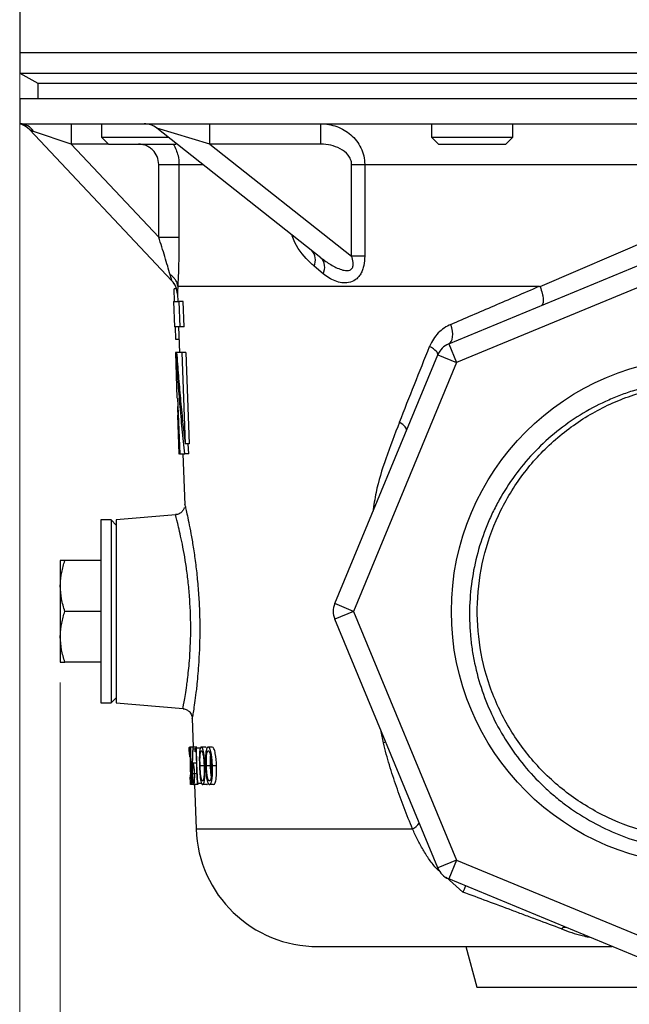
# Model space of a CAD drawing. Units: millimetres. Extents: x 6 to 413, y 7 to 291.
# Drawn here: x 282 to 312, y 151 to 199 of the extents above; entities that cross this region are included whole.
import ezdxf

# ---------------------------------------------------------------- set-up
doc = ezdxf.new("R2010")
doc.units = ezdxf.units.MM
doc.styles.add('SLDTEXTSTYLE2', font='TXT', dxfattribs={"width": 0.75})
doc.dimstyles.new('SLDDIMSTYLE1', dxfattribs={"dimtxt": 3.5, "dimasz": 3.302, "dimexe": 0, "dimexo": 0.0625, "dimgap": 0.875, "dimtad": 1, "dimlfac": 2, "dimrnd": 1e-09, "dimzin": 12, "dimdsep": 46, "dimtxsty": 'SLDTEXTSTYLE2', "dimsah": 1, "dimcen": 0.09, "dimadec": 0, "dimazin": 3, "dimtfac": 1, "dimtofl": 0, "dimtmove": 0, "dimatfit": 3, "dimfxl": 1, "dimfrac": 2, "dimtolj": 1, "dimtzin": 12, "dimarcsym": 0})

# ---------------------------------------------------------------- blocks, each defined once
blk = doc.blocks.new('_D_8')
at = {"color": 7, "linetype": 'Continuous', "lineweight": 0}
for p, q in [((284.467, 166.804), (284.467, 123.878)), ((347.967, 166.804), (347.967, 123.878)), ((284.467, 124.878), (347.967, 124.878))]:
    blk.add_line(p, q, dxfattribs=at)
at = {"color": 7, "linetype": 'Continuous', "lineweight": 18}
for points in [[(284.467, 124.878), (287.769, 124.37), (287.769, 125.386)], [(347.967, 124.878), (344.665, 125.386), (344.665, 124.37)]]:
    blk.add_solid(points, dxfattribs=at)
at = {"color": 7, "linetype": 'Continuous', "lineweight": 18, "insert": (315.27, 129.39), "char_height": 3.5, "attachment_point": 1, "style": 'SLDTEXTSTYLE2'}
blk.add_mtext('127', dxfattribs=at)
blk = doc.blocks.new('_D_9')
at = {"color": 7, "linetype": 'Continuous', "lineweight": 0}
for p, q in [((282.467, 196.804), (282.467, 115.304)), ((349.967, 196.804), (349.967, 115.304)), ((349.967, 116.304), (282.467, 116.304))]:
    blk.add_line(p, q, dxfattribs=at)
at = {"color": 7, "linetype": 'Continuous', "lineweight": 18}
for points in [[(282.467, 116.304), (285.769, 115.796), (285.769, 116.812)], [(349.967, 116.304), (346.665, 116.812), (346.665, 115.796)]]:
    blk.add_solid(points, dxfattribs=at)
at = {"color": 7, "linetype": 'Continuous', "lineweight": 18, "char_height": 3.5, "attachment_point": 1, "style": 'SLDTEXTSTYLE2'}
for s, insert in [('%%c', (312.631, 120.815)), ('135', (317.909, 120.869))]:
    blk.add_mtext(s, dxfattribs=dict(at, insert=insert))

msp = doc.modelspace()

# ---------------------------------------------------------------- linework, layer by layer
at = {"color": 7, "linetype": 'Continuous', "lineweight": 25}
for p, q in [((282.467488, 201.303738), (282.467488, 197.803738)), ((282.467488, 197.803738), (282.467488, 196.803738)), ((349.967488, 197.803738), (282.467488, 197.803738)), ((282.467488, 196.803738), (283.367488, 196.303738)), ((282.467488, 196.803738), (349.967488, 196.803738)), ((283.367488, 196.303738), (283.367488, 195.553738)), ((283.367488, 196.303738), (349.067488, 196.303738)), ((282.467488, 195.553738), (282.467488, 194.303738)), ((282.467488, 195.553738), (349.967488, 195.553738)), ((282.467488, 194.303738), (282.4684, 194.303738)), ((282.4684, 194.303738), (282.483985, 194.303738)), ((282.483985, 194.303738), (349.950991, 194.303738)), ((289.960435, 186.576688), (282.950653, 194.019992)), ((284.998837, 193.303738), (283.150381, 193.931321)), ((284.998837, 194.303738), (284.998837, 193.303738)), ((286.501102, 194.303738), (286.501102, 193.648988)), ((291.822821, 193.303738), (289.212683, 194.088891)), ((297.298492, 187.711072), (289.212683, 194.088891)), ((291.822821, 193.303738), (291.822821, 194.303738)), ((297.291157, 193.303738), (297.291157, 194.303738)), ((302.736985, 194.303738), (302.736985, 193.648988)), ((306.736985, 193.648988), (306.736985, 194.303738)), ((286.501102, 193.648988), (286.846352, 193.303738)), ((286.501102, 193.648988), (289.770392, 193.648988)), ((302.736985, 193.648988), (303.082235, 193.303738)), ((302.736985, 193.648988), (306.736985, 193.648988)), ((306.391735, 193.303738), (306.736985, 193.648988)), ((284.998837, 193.303738), (289.311401, 188.724462)), ((286.846352, 193.303738), (290.155852, 193.303738)), ((290.155852, 193.303738), (290.178891, 193.326778)), ((297.291157, 193.303738), (291.822821, 193.303738)), ((291.822821, 193.303738), (298.804676, 187.796681)), ((303.082235, 193.303738), (306.391735, 193.303738)), ((289.311401, 192.303738), (290.307923, 192.303738)), ((289.311401, 188.724462), (289.311401, 192.303738)), ((290.307923, 192.303738), (290.307923, 188.724462)), ((298.804676, 192.303738), (299.449595, 192.303738)), ((298.804676, 187.796681), (298.804676, 192.303738)), ((299.449595, 192.303738), (314.050821, 192.303738)), ((299.449595, 192.303738), (299.449595, 187.796681)), ((289.311401, 188.724462), (290.307923, 188.724462)), ((303.588935, 183.473488), (315.834804, 188.545893)), ((308.085096, 186.288691), (314.050821, 188.854817)), ((299.449595, 187.796681), (298.804676, 187.796681)), ((316.217488, 187.622013), (303.971618, 182.549608)), ((297.40283, 186.925919), (296.955102, 187.292655)), ((290.09208, 185.553738), (290.070214, 186.178738)), ((290.189365, 186.178738), (290.070214, 186.178738)), ((290.247404, 186.303738), (308.038758, 186.303738)), ((290.23068, 185.92596), (290.243678, 185.553738)), ((290.043678, 185.553738), (290.087329, 184.303738)), ((290.043678, 185.553738), (290.315809, 185.553738)), ((290.515809, 185.553738), (290.315809, 185.553738)), ((290.359923, 184.303738), (290.315809, 185.553738)), ((290.559923, 184.303738), (290.515809, 185.553738)), ((290.359923, 184.303738), (290.087329, 184.303738)), ((290.157679, 183.678738), (290.135813, 184.303738)), ((290.287329, 184.303738), (290.33098, 183.053738)), ((290.559923, 184.303738), (290.359923, 184.303738)), ((290.309155, 183.678738), (290.157679, 183.678738)), ((303.588935, 183.473488), (303.971618, 182.549608)), ((290.13098, 183.053738), (290.209578, 180.802987)), ((290.167524, 183.053738), (290.13098, 183.053738)), ((290.193295, 183.053738), (290.167524, 183.053738)), ((290.448981, 183.053738), (290.193295, 183.053738)), ((290.648981, 183.053738), (290.448981, 183.053738)), ((290.448981, 183.053738), (290.608091, 178.553738)), ((290.648981, 183.053738), (290.808091, 178.553738)), ((297.975333, 170.686422), (303.047738, 182.932291)), ((303.047738, 182.932291), (303.971618, 182.549608)), ((303.971618, 182.549608), (298.899213, 170.303738)), ((290.239549, 180.804034), (290.342376, 178.053738)), ((290.323323, 178.053738), (290.254965, 180.391698)), ((290.238949, 179.961922), (290.305584, 178.053738)), ((290.808091, 178.553738), (290.608091, 178.553738)), ((290.799259, 178.053738), (290.756085, 178.553738)), ((290.305584, 178.053738), (290.323323, 178.053738)), ((290.342376, 178.053738), (290.323323, 178.053738)), ((290.342376, 178.053738), (290.599259, 178.053738)), ((290.505584, 178.053738), (290.592823, 175.555532)), ((290.799259, 178.053738), (290.599259, 178.053738)), ((290.145621, 175.059917), (287.217488, 174.803738)), ((286.967488, 174.803738), (286.467488, 174.803738)), ((286.467488, 174.803738), (286.467488, 165.803738)), ((287.217488, 174.553738), (286.967488, 174.803738)), ((286.967488, 174.803738), (286.967488, 165.803738)), ((287.217488, 174.803738), (287.217488, 165.803738)), ((284.467488, 172.803738), (284.467488, 171.553738)), ((286.467488, 172.803738), (284.690779, 172.803738)), ((284.467488, 171.553738), (284.467488, 169.053738)), ((298.899213, 170.303738), (297.975333, 170.686422)), ((286.467488, 170.303738), (284.690779, 170.303738)), ((298.899213, 170.303738), (297.975333, 169.921055)), ((298.899213, 170.303738), (303.971618, 158.057868)), ((303.047738, 157.675185), (297.975333, 169.921055)), ((284.467488, 169.053738), (284.467488, 167.803738)), ((286.467488, 167.803738), (284.690779, 167.803738)), ((286.467488, 165.803738), (286.967488, 165.803738)), ((286.967488, 165.803738), (287.217488, 166.053738)), ((287.217488, 165.803738), (290.506617, 165.515977)), ((290.959759, 165.047879), (291.009659, 163.618911)), ((290.872967, 163.618911), (290.822625, 163.618911)), ((290.872967, 163.618911), (290.875252, 163.618911)), ((290.986896, 163.618911), (290.875252, 163.618911)), ((290.986896, 163.618911), (291.004954, 163.523909)), ((291.186896, 163.618911), (290.986896, 163.618911)), ((291.111231, 163.523909), (291.004954, 163.523909)), ((291.10438, 163.394552), (291.113885, 163.57404)), ((291.146847, 163.394552), (291.10438, 163.394552)), ((291.113885, 163.57404), (291.166642, 163.57404)), ((291.366642, 163.57404), (291.166642, 163.57404)), ((291.606676, 163.618911), (291.406676, 163.618911)), ((291.944109, 163.618911), (291.744109, 163.618911)), ((290.82248, 163.252926), (290.826772, 163.147758)), ((290.880882, 163.147758), (290.826772, 163.147758)), ((290.877739, 162.407373), (290.906793, 162.407373)), ((290.917671, 162.407373), (290.933108, 162.407373)), ((290.939396, 162.227886), (290.933108, 162.407373)), ((291.166693, 162.833655), (290.995913, 162.833655)), ((291.548497, 162.69904), (291.348497, 162.69904)), ((291.861454, 162.69904), (291.661454, 162.69904)), ((292.155111, 162.698339), (291.955111, 162.698339)), ((290.858112, 162.250322), (290.861127, 162.146205)), ((290.915933, 162.146205), (290.861127, 162.146205)), ((290.913075, 162.227886), (290.871934, 162.227886)), ((290.913075, 162.227886), (290.927208, 161.82404)), ((290.938095, 161.82404), (290.923955, 162.227886)), ((290.939396, 162.227886), (290.923955, 162.227886)), ((291.058024, 162.30571), (290.972459, 162.30571)), ((291.185039, 162.315175), (291.07824, 162.315175)), ((291.029856, 161.779168), (290.886836, 161.779168)), ((290.938095, 161.82404), (290.927208, 161.82404)), ((291.229856, 161.779168), (291.029856, 161.779168)), ((291.073905, 161.779168), (291.1502, 159.594341)), ((291.22863, 161.82404), (291.202418, 161.82404)), ((291.42863, 161.82404), (291.22863, 161.82404)), ((291.229856, 161.779168), (291.250957, 161.814925)), ((291.672484, 161.779168), (291.472484, 161.779168)), ((292.010834, 161.779168), (291.810834, 161.779168)), ((303.971618, 158.057868), (303.047738, 157.675185)), ((303.971618, 158.057868), (303.588935, 157.133989)), ((303.971618, 158.057868), (316.217488, 152.985463)), ((315.834804, 152.061583), (303.588935, 157.133989)), ((297.146545, 153.803738), (311.611038, 153.803738)), ((304.431589, 153.803738), (304.967488, 151.803738)), ((304.967488, 151.803738), (327.467488, 151.803738))]:
    msp.add_line(p, q, dxfattribs=at)
at = {"color": 8, "linetype": 'Continuous', "lineweight": 25}
for p, q in [((286.846352, 193.303738), (284.998837, 193.303738)), ((290.307923, 192.303738), (291.475902, 192.303738)), ((300.375114, 163.830752), (300.266521, 164.389638)), ((300.481336, 163.871029), (300.375114, 163.830752)), ((291.1502, 159.594341), (301.801487, 159.594341)), ((303.050514, 157.668551), (303.003928, 157.625016)), ((303.197185, 157.45344), (303.003928, 157.625016)), ((304.286, 156.486781), (303.46316, 157.217306))]:
    msp.add_line(p, q, dxfattribs=at)
at = {"color": 7, "linetype": 'Continuous', "lineweight": 25, "flags": 128}
for points in [[(303.588935, 183.473488), (303.658646, 183.519314), (303.714188, 183.592643), (303.75382, 183.691177), (303.776301, 183.81183), (303.780928, 183.950823), (303.767555, 184.103802), (303.7366, 184.265977), (303.689035, 184.432267)], [(303.047738, 182.932291), (303.052909, 182.968592), (303.041142, 183.011208), (303.012653, 183.059362), (302.96796, 183.112175), (302.90788, 183.168686), (302.833506, 183.227863), (302.746196, 183.288629), (302.64754, 183.349874)], [(301.502004, 179.200559), (301.509138, 179.238858), (301.501254, 179.282712), (301.478479, 179.331413), (301.44118, 179.384177), (301.38996, 179.440152), (301.325644, 179.498435), (301.24927, 179.558086), (301.16207, 179.618142)], [(290.917671, 162.407373), (290.893916, 163.085835), (290.875252, 163.618911)], [(291.146847, 163.394552), (291.177966, 162.515065), (291.202418, 161.82404)], [(291.22863, 161.82404), (291.193916, 162.80404), (291.166642, 163.57404)], [(290.880195, 163.167389), (290.89509, 162.74178), (290.906793, 162.407373)]]:
    msp.add_lwpolyline(points, dxfattribs=at)
at = {"color": 7, "linetype": 'Continuous', "lineweight": 25}
msp.add_circle((316.217488, 170.303738), 12.5, dxfattribs=at)
at = {"color": 8, "linetype": 'Continuous', "lineweight": 25}
for centre, radius, start, end in [((282.22267, 193.334408), 0.999992, 67.292153, 75.7748984), ((301.335185, 160.503755), 1.021994, 297.1465063, 321.7743016)]:
    msp.add_arc(centre, radius, start, end, dxfattribs=at)
at = {"color": 7, "linetype": 'Continuous', "lineweight": 25}
for centre, radius, start, end in [((282.222939, 193.334111), 1, 43.2839502, 75.7810803), ((282.464785, 193.486957), 0.817007, 32.9490076, 88.6534198), ((282.222671, 193.33441), 0.99999, 43.2819291, 67.2921588), ((288.593381, 193.303738), 1, 51.7347889, 90), ((296.338442, 187.599169), 0.688636, 333.5700658, 44.0314373), ((296.801344, 187.245497), 0.681113, 332.0176524, 43.1216234), ((289.231243, 185.892377), 1, 1.9021156, 43.2819243), ((289.232554, 185.891211), 0.999845, 1.9939494, 43.2815414), ((303.971618, 182.549608), 1, 112.5, 157.5), ((298.899213, 170.303738), 1, 157.5, 202.5), ((297.146545, 159.803738), 6, 182, 270), ((303.971618, 158.057868), 1, 202.5, 247.5), ((309.310046, 154.519834), 0.229563, 77.9025324, 137.4136828)]:
    msp.add_arc(centre, radius, start, end, dxfattribs=at)
for points, knots in [([(283.150381, 193.931321), (283.099685, 193.948533), (283.052714, 193.968985), (282.977904, 194.005032), (282.95029, 194.020377), (282.950653, 194.019992)], [0, 0, 0, 0, 0.5, 0.5, 1, 1, 1, 1]), ([(297.291157, 194.303738), (297.42475, 194.303738), (297.5572, 194.292312), (297.819825, 194.246635), (297.949163, 194.212398), (298.199445, 194.121961), (298.322051, 194.065028), (298.553677, 193.930313), (298.662716, 193.852836), (298.866469, 193.676399), (298.961879, 193.576303), (299.129269, 193.359899), (299.202355, 193.242713), (299.323328, 192.99118), (299.369853, 192.859898), (299.433371, 192.585648), (299.449595, 192.445345), (299.449595, 192.303738)], [0, 0, 0, 0, 0.125, 0.125, 0.25, 0.25, 0.375, 0.375, 0.5, 0.5, 0.625, 0.625, 0.75, 0.75, 0.875, 0.875, 1, 1, 1, 1]), ([(289.311401, 192.303738), (289.311401, 192.436024), (289.284675, 192.567449), (289.184221, 192.808121), (289.109301, 192.919569), (288.970339, 193.057733), (288.918682, 193.099873), (288.809695, 193.172214), (288.752122, 193.202829), (288.630764, 193.252848), (288.567179, 193.271989), (288.439211, 193.297283), (288.374173, 193.303738), (288.308036, 193.303738)], [0, 0, 0, 0, 0.25, 0.25, 0.5, 0.5, 0.625, 0.625, 0.75, 0.75, 0.875, 0.875, 1, 1, 1, 1]), ([(290.029467, 193.303738), (290.122532, 193.11867), (290.281696, 192.80216), (290.300227, 192.44999), (290.307923, 192.303738)], [0, 0, 0, 0, 0.584713401, 1, 1, 1, 1]), ([(298.804676, 192.303738), (298.804676, 192.387965), (298.78784, 192.471037), (298.727156, 192.626227), (298.683585, 192.698338), (298.527601, 192.893774), (298.391913, 192.995996), (298.101144, 193.153679), (297.942295, 193.210671), (297.621513, 193.28522), (297.457917, 193.303738), (297.291157, 193.303738)], [0, 0, 0, 0, 0.125, 0.125, 0.25, 0.25, 0.5, 0.5, 0.75, 0.75, 1, 1, 1, 1]), ([(289.872921, 186.875227), (289.837286, 187.004338), (289.795554, 187.151224), (289.707804, 187.45262), (289.661383, 187.60859), (289.517189, 188.083253), (289.416306, 188.402882), (289.311401, 188.724462)], [0, 0, 0, 0, 0.25, 0.25, 0.5, 0.5, 1, 1, 1, 1]), ([(290.307923, 188.724462), (290.307923, 188.501149), (290.306509, 188.280567), (290.300924, 187.845119), (290.296754, 187.630234), (290.285715, 187.2075), (290.278997, 187.005657), (290.267688, 186.72223), (290.263686, 186.630423), (290.255574, 186.458229), (290.25146, 186.377665), (290.247404, 186.303738)], [0, 0, 0, 0, 0.25, 0.25, 0.5, 0.5, 0.75, 0.75, 0.875, 0.875, 1, 1, 1, 1]), ([(297.298492, 187.711072), (297.455104, 187.587541), (297.615745, 187.473201), (297.865593, 187.322061), (297.950372, 187.275113), (298.124163, 187.191115), (298.213215, 187.15395), (298.393809, 187.098168), (298.48691, 187.078457), (298.623468, 187.081269), (298.66932, 187.087832), (298.75505, 187.121149), (298.793801, 187.148173), (298.851892, 187.225383), (298.869762, 187.273642), (298.886601, 187.377079), (298.885951, 187.43113), (298.869791, 187.589497), (298.840607, 187.694446), (298.804676, 187.796681)], [0, 0, 0, 0, 0.25, 0.25, 0.375, 0.375, 0.5, 0.5, 0.625, 0.625, 0.6875, 0.6875, 0.75, 0.75, 0.8125, 0.8125, 0.875, 0.875, 1, 1, 1, 1]), ([(299.449595, 187.796681), (299.449595, 187.64058), (299.436799, 187.48472), (299.390368, 187.261039), (299.370055, 187.187212), (299.319134, 187.046663), (299.288804, 186.980402), (299.217381, 186.856844), (299.176141, 186.799766), (299.086738, 186.700561), (299.03772, 186.657305), (298.882549, 186.548803), (298.772896, 186.506511), (298.545876, 186.46389), (298.432134, 186.464571), (298.208401, 186.496186), (298.098989, 186.52724), (297.784346, 186.65085), (297.588507, 186.77383), (297.40283, 186.925919)], [0, 0, 0, 0, 0.125, 0.125, 0.1875, 0.1875, 0.25, 0.25, 0.3125, 0.3125, 0.375, 0.375, 0.5, 0.5, 0.625, 0.625, 0.75, 0.75, 1, 1, 1, 1]), ([(290.245695, 186.313862), (290.241695, 186.367914), (290.230421, 186.4208), (290.1939, 186.524336), (290.168206, 186.575536), (290.104379, 186.671697), (290.066348, 186.716911), (289.97792, 186.801546), (289.927082, 186.84101), (289.872921, 186.875227)], [0, 0, 0, 0, 0.25, 0.25, 0.5, 0.5, 0.75, 0.75, 1, 1, 1, 1]), ([(289.960435, 186.576688), (289.961446, 186.575614), (289.959638, 186.583532), (289.950999, 186.615294), (289.944252, 186.6388), (289.919601, 186.722608), (289.897621, 186.795171), (289.872921, 186.875227)], [0, 0, 0, 0, 0.25, 0.25, 0.5, 0.5, 1, 1, 1, 1]), ([(290.245695, 186.313862), (290.243464, 186.195019), (290.240861, 186.097208), (290.237086, 185.994315), (290.235872, 185.968082), (290.233667, 185.933562), (290.232667, 185.925037), (290.231794, 185.925999)], [0, 0, 0, 0, 0.5, 0.5, 0.75, 0.75, 1, 1, 1, 1]), ([(290.247404, 186.303738), (290.247206, 186.303738), (290.246996, 186.30405), (290.246775, 186.30491), (290.246551, 186.305779), (290.246306, 186.307268), (290.246062, 186.309631), (290.245939, 186.31082), (290.245815, 186.31225), (290.245695, 186.313862)], [0, 0, 0, 0, 0.00002476039147, 0.00002476039147, 0.00002476039147, 0.00005002871877, 0.00005002871877, 0.00005002871877, 0.00006256809401, 0.00006256809401, 0.00006256809401, 0.00006256809401]), ([(303.689035, 184.432267), (304.386415, 184.732343), (305.099559, 185.039189), (306.551273, 185.663791), (307.289104, 185.981229), (308.038758, 186.303738)], [0, 0, 0, 0, 0.5, 0.5, 1, 1, 1, 1]), ([(308.038758, 186.303738), (308.044254, 186.303738), (308.049761, 186.303545), (308.055232, 186.302984), (308.060786, 186.302415), (308.066376, 186.301503), (308.071674, 186.29965), (308.073866, 186.298883), (308.076024, 186.297939), (308.078019, 186.296713), (308.080038, 186.295472), (308.081945, 186.293888), (308.083359, 186.291928), (308.084071, 186.290941), (308.084666, 186.289845), (308.085096, 186.288691)], [0, 0, 0, 0, 0.0000347389056, 0.0000347389056, 0.0000347389056, 0.0000701081134, 0.0000701081134, 0.0000701081134, 0.000084688046, 0.000084688046, 0.000084688046, 0.0000995707966, 0.0000995707966, 0.0000995707966, 0.0001069586236, 0.0001069586236, 0.0001069586236, 0.0001069586236]), ([(308.085096, 186.288691), (308.127446, 186.175098), (308.161828, 186.064056), (308.200367, 185.905239), (308.210732, 185.854793), (308.226643, 185.758745), (308.232207, 185.712725), (308.238052, 185.628167), (308.238385, 185.589701), (308.233952, 185.520279), (308.229086, 185.489108), (308.214453, 185.436653), (308.204725, 185.415114), (308.180456, 185.381404), (308.165711, 185.36925), (308.149181, 185.362404)], [0, 0, 0, 0, 0.25, 0.25, 0.375, 0.375, 0.5, 0.5, 0.625, 0.625, 0.75, 0.75, 0.875, 0.875, 1, 1, 1, 1]), ([(303.689035, 184.432267), (303.574477, 184.382973), (303.464303, 184.322001), (303.258001, 184.179732), (303.162154, 184.098882), (302.985078, 183.917283), (302.903134, 183.815408), (302.75946, 183.59456), (302.697933, 183.476446), (302.64754, 183.349874)], [0, 0, 0, 0, 0.25, 0.25, 0.5, 0.5, 0.75, 0.75, 1, 1, 1, 1]), ([(290.599259, 178.053738), (290.57709, 178.255732), (290.532366, 178.663239), (290.469536, 179.280193), (290.409247, 179.908003), (290.334886, 180.739914), (290.249899, 181.78946), (290.195346, 182.626726), (290.167524, 183.053738)], [0, 0, 0, 0, 0.121407096, 0.244929723, 0.370568987, 0.498326, 0.744142493, 1, 1, 1, 1]), ([(290.193295, 183.053738), (290.20709, 182.860533), (290.23445, 182.477347), (290.279233, 181.907645), (290.326131, 181.347793), (290.393235, 180.598465), (290.48366, 179.667866), (290.567028, 178.921405), (290.608091, 178.553738)], [0, 0, 0, 0, 0.1286208767, 0.2550955157, 0.3794249052, 0.5016100252, 0.7545197456, 1, 1, 1, 1]), ([(325.972594, 175.856983), (325.742635, 176.27338), (325.486838, 176.673879), (324.925397, 177.441061), (324.623475, 177.802984), (323.978825, 178.48513), (323.636093, 178.805349), (323.091116, 179.25412), (322.904296, 179.398435), (322.520102, 179.676282), (322.322739, 179.809718), (321.323508, 180.440477), (320.474176, 180.838223), (319.350277, 181.202254), (319.121554, 181.268541), (318.662122, 181.386199), (318.431648, 181.437578), (317.738001, 181.569854), (317.272611, 181.628971), (316.335967, 181.689613), (315.864715, 181.691144), (314.916128, 181.634449), (314.446887, 181.576587), (313.523774, 181.404601), (313.068962, 181.290394), (312.396878, 181.076681), (312.174533, 180.998401), (311.733275, 180.827485), (311.513738, 180.734524), (310.438598, 180.23937), (309.641454, 179.745075), (308.539095, 178.858085), (308.185917, 178.535929), (307.52991, 177.858599), (307.224833, 177.501979), (306.659801, 176.753404), (306.399701, 176.361563), (306.044085, 175.746758), (305.931147, 175.536843), (305.719903, 175.113513), (305.621209, 174.899486), (305.161719, 173.817758), (304.901176, 172.914757), (304.603093, 171.037173), (304.571405, 170.09925), (304.6723, 168.927896), (304.699611, 168.693678), (304.768784, 168.225351), (304.810796, 167.990739), (304.957142, 167.29631), (305.081989, 166.843103), (305.384782, 165.955659), (305.562729, 165.521422), (305.972624, 164.672239), (306.206185, 164.255306), (306.971402, 163.065576), (307.569599, 162.343513), (308.427637, 161.529982), (308.605439, 161.371336), (308.968156, 161.066937), (309.153327, 160.920876), (309.720049, 160.500735), (310.112768, 160.244633), (310.927778, 159.780036), (311.350067, 159.571535), (312.225278, 159.20385), (312.674187, 159.046563), (313.131533, 158.916644)], [0, 0, 0, 0, 0.03125, 0.03125, 0.0625, 0.0625, 0.09375, 0.09375, 0.109375, 0.109375, 0.125, 0.125, 0.1875, 0.1875, 0.203125, 0.203125, 0.21875, 0.21875, 0.25, 0.25, 0.28125, 0.28125, 0.3125, 0.3125, 0.34375, 0.34375, 0.359375, 0.359375, 0.375, 0.375, 0.4375, 0.4375, 0.46875, 0.46875, 0.5, 0.5, 0.53125, 0.53125, 0.546875, 0.546875, 0.5625, 0.5625, 0.625, 0.625, 0.6875, 0.6875, 0.703125, 0.703125, 0.71875, 0.71875, 0.75, 0.75, 0.78125, 0.78125, 0.8125, 0.8125, 0.875, 0.875, 0.890625, 0.890625, 0.90625, 0.90625, 0.9375, 0.9375, 0.96875, 0.96875, 1, 1, 1, 1]), ([(327.045655, 167.34546), (326.824798, 166.68061), (326.385896, 165.359383), (325.278937, 163.578009), (323.857233, 161.983573), (322.10743, 160.661281), (320.093123, 159.691014), (317.927687, 159.135175), (315.692846, 159.016465), (313.480049, 159.3421), (311.375422, 160.095343), (309.458192, 161.248829), (307.807538, 162.758759), (306.486752, 164.562136), (305.545226, 166.591318), (305.023856, 168.767328), (304.940779, 171.001171), (305.297935, 173.208988), (306.085367, 175.304055), (307.268726, 177.200746), (308.801557, 178.828822), (310.628014, 180.123463), (312.671382, 181.030971), (314.853114, 181.520118), (317.090729, 181.568943), (319.293574, 181.176542), (321.368376, 180.353749), (323.234955, 179.182725), (324.232299, 178.129619), (324.715301, 177.619611)], [0, 0, 0, 0, 0.035244337, 0.070039562, 0.104909358, 0.142555306, 0.17990279, 0.217000102, 0.254623149, 0.292072484, 0.329107043, 0.36668599, 0.404216558, 0.441233641, 0.478747437, 0.516338351, 0.553383291, 0.590811106, 0.628441274, 0.665559314, 0.7028806, 0.740528801, 0.777764186, 0.814959502, 0.852604452, 0.889960432, 0.92705136, 0.964671785, 1, 1, 1, 1]), ([(290.59663, 175.555665), (290.595994, 175.558375), (290.594275, 175.565688), (290.629805, 175.414652), (290.695344, 175.1258), (290.787561, 174.694366), (290.895133, 174.144188), (291.010338, 173.476792), (291.120502, 172.71887), (291.216221, 171.88219), (291.2867, 171.010873), (291.327267, 170.118933), (291.341783, 168.956637), (291.299455, 168.161966), (291.271615, 167.639292)], [0, 0, 0, 0, 0.045394968, 0.122514459, 0.201922539, 0.279930766, 0.360157943, 0.44011921, 0.52237695, 0.602757366, 0.685515534, 0.764010552, 0.844783985, 1, 1, 1, 1]), ([(290.571118, 175.412054), (290.571103, 175.411907), (290.566446, 175.365465), (290.508609, 175.272657), (290.402392, 175.152095), (290.267394, 175.074376), (290.175713, 175.070469), (290.14401, 175.069118)], [0, 0, 0, 0, 0.000759097, 0.240139266, 0.531082948, 0.837851498, 1, 1, 1, 1]), ([(284.467488, 171.553738), (284.467754, 171.583356), (284.469772, 171.807727), (284.518536, 172.23078), (284.633015, 172.611589), (284.690779, 172.803738)], [0, 0, 0, 0, 0.070062743, 0.530770352, 1, 1, 1, 1]), ([(284.690779, 172.803738), (284.643392, 172.803738), (284.548175, 172.803738), (284.4779, 172.803738), (284.470376, 172.803738), (284.467488, 172.803738)], [0, 0, 0, 0, 0.3790666957, 0.7616806219, 1, 1, 1, 1]), ([(284.690779, 170.303738), (284.628369, 170.506744), (284.502406, 170.916477), (284.479198, 171.340035), (284.467488, 171.553738)], [0, 0, 0, 0, 0.495457963, 1, 1, 1, 1]), ([(284.467488, 169.053738), (284.467754, 169.083356), (284.469772, 169.307727), (284.518536, 169.73078), (284.633015, 170.111589), (284.690779, 170.303738)], [0, 0, 0, 0, 0.070062743, 0.530770352, 1, 1, 1, 1]), ([(284.690779, 167.803738), (284.628369, 168.006744), (284.502406, 168.416477), (284.479198, 168.840035), (284.467488, 169.053738)], [0, 0, 0, 0, 0.495457963, 1, 1, 1, 1]), ([(284.467488, 167.803738), (284.470375, 167.803738), (284.477849, 167.803738), (284.547792, 167.803738), (284.642941, 167.803738), (284.690779, 167.803738)], [0, 0, 0, 0, 0.238318965, 0.617049471, 1, 1, 1, 1]), ([(290.50773, 165.508692), (290.527448, 165.508832), (290.608211, 165.509408), (290.728705, 165.448518), (290.841615, 165.351264), (290.90942, 165.247971), (290.944438, 165.152513), (290.958117, 165.086341), (290.958774, 165.053195), (290.958886, 165.047529)], [0, 0, 0, 0, 0.083389972, 0.341572938, 0.545135617, 0.715547578, 0.859061357, 0.975910194, 1, 1, 1, 1]), ([(301.801487, 159.594341), (301.663363, 159.938984), (301.527863, 160.284636), (301.26373, 160.978955), (301.13509, 161.327733), (300.889586, 162.030362), (300.772737, 162.38425), (300.557593, 163.100753), (300.45932, 163.463213), (300.375114, 163.830752)], [0, 0, 0, 0, 0.25, 0.25, 0.5, 0.5, 0.75, 0.75, 1, 1, 1, 1]), ([(290.82248, 163.252926), (290.821998, 163.267432), (290.821036, 163.29637), (290.819329, 163.350741), (290.817548, 163.41329), (290.816123, 163.477956), (290.815527, 163.530933), (290.815878, 163.570769), (290.817173, 163.598305), (290.819025, 163.611703), (290.820926, 163.617567), (290.822055, 163.61846), (290.822625, 163.618911)], [0, 0, 0, 0, 0.0629147436, 0.1255043797, 0.2503916907, 0.3748137331, 0.499096363, 0.6235177356, 0.7484159784, 0.8739926885, 0.9364035512, 1, 1, 1, 1]), ([(290.872967, 163.618911), (290.871243, 163.464357), (290.867796, 163.155249), (290.867452, 162.691558), (290.87044, 162.382445), (290.871934, 162.227886)], [0, 0, 0, 0, 0.333333068, 0.666660721, 1, 1, 1, 1]), ([(290.986896, 163.618911), (290.981428, 163.485859), (290.970489, 163.219701), (290.962272, 162.953474), (290.958162, 162.820334)], [0, 0, 0, 0, 0.499899529, 1, 1, 1, 1]), ([(290.976714, 162.816828), (290.980888, 162.934713), (290.989234, 163.170437), (290.999714, 163.406101), (291.004954, 163.523909)], [0, 0, 0, 0, 0.500098807, 1, 1, 1, 1]), ([(291.406676, 163.618911), (291.403889, 163.618454), (291.398328, 163.617541), (291.387549, 163.611433), (291.37466, 163.597748), (291.360442, 163.570877), (291.347742, 163.533777), (291.336918, 163.486315), (291.328027, 163.430341), (291.320995, 163.367896), (291.315783, 163.300657), (291.312248, 163.230143), (291.310134, 163.157433), (291.309265, 163.082969), (291.309444, 163.00717), (291.310485, 162.93043), (291.312213, 162.853149), (291.314435, 162.775722), (291.316178, 162.724104), (291.317047, 162.698339)], [0, 0, 0, 0, 0.031578541, 0.063007586, 0.125631586, 0.187980346, 0.250286453, 0.312743843, 0.375444465, 0.43829898, 0.500903008, 0.562916994, 0.624713847, 0.686654206, 0.748917063, 0.811527438, 0.874386182, 0.937298519, 1, 1, 1, 1]), ([(291.348497, 162.69904), (291.347152, 162.739418), (291.344463, 162.820164), (291.342439, 162.920886), (291.341694, 163.000931), (291.341974, 163.080067), (291.344744, 163.176578), (291.351842, 163.26508), (291.360566, 163.326251), (291.368875, 163.365053), (291.376937, 163.391447), (291.383924, 163.409147), (291.391357, 163.423494), (291.399363, 163.433187), (291.407778, 163.437982), (291.412093, 163.438942), (291.414263, 163.439424)], [0, 0, 0, 0, 0.125398912, 0.250762157, 0.313342079, 0.375847767, 0.500738127, 0.625718526, 0.688160426, 0.750590242, 0.813119455, 0.844154996, 0.875243977, 0.937547479, 0.968591931, 1, 1, 1, 1]), ([(291.581463, 162.698339), (291.580412, 162.724398), (291.578308, 162.776574), (291.574514, 162.854731), (291.57004, 162.932598), (291.564697, 163.009785), (291.558335, 163.085905), (291.5508, 163.160573), (291.541935, 163.233378), (291.531651, 163.303742), (291.519845, 163.37049), (291.50651, 163.432107), (291.491761, 163.487275), (291.475786, 163.534621), (291.458846, 163.572005), (291.441409, 163.598475), (291.426841, 163.611696), (291.415269, 163.617554), (291.409553, 163.618457), (291.406676, 163.618911)], [0, 0, 0, 0, 0.062634684, 0.125405413, 0.188099805, 0.25057495, 0.312777922, 0.374767937, 0.43673874, 0.499038395, 0.561587036, 0.623999202, 0.686423947, 0.749244486, 0.812023094, 0.87444538, 0.937015794, 0.968298959, 1, 1, 1, 1]), ([(291.414263, 163.439424), (291.418684, 163.437926), (291.427515, 163.434934), (291.438775, 163.423534), (291.447588, 163.408516), (291.456314, 163.390926), (291.465535, 163.36792), (291.477566, 163.329896), (291.492069, 163.269543), (291.507681, 163.175204), (291.521271, 163.060903), (291.530866, 162.941529), (291.538003, 162.820625), (291.541361, 162.739572), (291.54304, 162.69904)], [0, 0, 0, 0, 0.062281115, 0.124409649, 0.155458847, 0.186780574, 0.249486599, 0.291140928, 0.374553042, 0.499347534, 0.624409251, 0.749338304, 0.874649618, 1, 1, 1, 1]), ([(291.744109, 163.618911), (291.74061, 163.61846), (291.73363, 163.61756), (291.720029, 163.611556), (291.70366, 163.598097), (291.685408, 163.571606), (291.668894, 163.534942), (291.654581, 163.487877), (291.642589, 163.432192), (291.63287, 163.369898), (291.625426, 163.302656), (291.620112, 163.232018), (291.616618, 163.159117), (291.614725, 163.08442), (291.614182, 163.008356), (291.614753, 162.931329), (291.616214, 162.853749), (291.618319, 162.776021), (291.620063, 162.724203), (291.620933, 162.698339)], [0, 0, 0, 0, 0.031611611, 0.063054559, 0.125734809, 0.188122499, 0.250435136, 0.31289247, 0.375602252, 0.438465741, 0.501086787, 0.56310645, 0.624879499, 0.686784665, 0.749012328, 0.811593013, 0.874428318, 0.937320612, 1, 1, 1, 1]), ([(291.661454, 162.69904), (291.660115, 162.739573), (291.657439, 162.820629), (291.655828, 162.92173), (291.655635, 163.002085), (291.656798, 163.081482), (291.661607, 163.18366), (291.672327, 163.274271), (291.684725, 163.333174), (291.694773, 163.367407), (291.706707, 163.397449), (291.720632, 163.421444), (291.73332, 163.433457), (291.743943, 163.437973), (291.749362, 163.438938), (291.752092, 163.439424)], [0, 0, 0, 0, 0.1254057853, 0.2507757817, 0.3133364067, 0.3758588649, 0.5007043663, 0.6434409799, 0.6968725073, 0.750453492, 0.8129564551, 0.8750908776, 0.9374254036, 0.9684731198, 1, 1, 1, 1]), ([(291.955111, 162.698339), (291.954011, 162.724551), (291.951808, 162.777036), (291.947696, 162.855644), (291.942728, 162.933941), (291.936664, 163.011519), (291.929315, 163.087973), (291.920485, 163.162899), (291.909974, 163.235868), (291.897664, 163.306276), (291.883419, 163.372912), (291.867237, 163.434258), (291.849264, 163.489019), (291.829723, 163.535868), (291.808914, 163.572748), (291.787388, 163.598814), (291.769301, 163.611814), (291.754869, 163.617572), (291.747712, 163.618463), (291.744109, 163.618911)], [0, 0, 0, 0, 0.062638334, 0.125416602, 0.18811561, 0.250588029, 0.312779534, 0.374751698, 0.436705117, 0.498999754, 0.561555574, 0.62398118, 0.686418403, 0.749222873, 0.811982627, 0.874418864, 0.937011048, 0.968290358, 1, 1, 1, 1]), ([(291.752092, 163.439424), (291.757614, 163.437941), (291.768647, 163.434979), (291.785408, 163.421439), (291.80165, 163.396749), (291.818044, 163.364107), (291.832509, 163.324466), (291.849653, 163.263137), (291.866831, 163.177245), (291.882964, 163.062726), (291.894059, 162.942848), (291.902012, 162.821312), (291.905551, 162.739802), (291.907321, 162.69904)], [0, 0, 0, 0, 0.062261434, 0.124392969, 0.186666295, 0.24935961, 0.320694133, 0.374422975, 0.499239906, 0.624288548, 0.749237456, 0.874593564, 1, 1, 1, 1]), ([(292.155111, 162.698339), (292.146695, 162.90754), (292.132857, 163.121828), (292.079619, 163.397369), (292.056598, 163.477773), (292.002415, 163.590654), (291.972727, 163.617125), (291.944109, 163.618911)], [0, 0, 0, 0, 0.5, 0.5, 0.75, 0.75, 1, 1, 1, 1]), ([(290.877739, 162.407373), (290.877474, 162.534046), (290.876943, 162.787388), (290.879111, 163.040723), (290.880195, 163.167389)], [0, 0, 0, 0, 0.500008312, 1, 1, 1, 1]), ([(291.861454, 162.69904), (291.859244, 162.779405), (291.854839, 162.939629), (291.854584, 163.110858), (291.863258, 163.183575), (291.863676, 163.187079)], [0, 0, 0, 0, 0.489237334, 0.975391368, 1, 1, 1, 1]), ([(290.958162, 162.820334), (290.957625, 162.80083), (290.956549, 162.761809), (290.955283, 162.701875), (290.954355, 162.640655), (290.953857, 162.577994), (290.953845, 162.513837), (290.954406, 162.447672), (290.955546, 162.380271), (290.956882, 162.334548), (290.95754, 162.31202)], [0, 0, 0, 0, 0.12600553, 0.252096263, 0.377797472, 0.502819606, 0.627114077, 0.750933301, 0.877282038, 1, 1, 1, 1]), ([(290.972459, 162.30571), (290.972084, 162.31808), (290.971366, 162.341705), (290.970603, 162.37686), (290.97017, 162.410871), (290.970204, 162.455258), (290.971271, 162.506983), (290.974087, 162.560575), (290.978306, 162.604172), (290.98305, 162.629305), (290.9874, 162.642568), (290.9909, 162.649607), (290.994634, 162.652964), (290.997226, 162.653766), (290.998523, 162.654168)], [0, 0, 0, 0, 0.065497246, 0.125103118, 0.187487301, 0.24969768, 0.374664179, 0.499449036, 0.624660677, 0.749392348, 0.812011463, 0.87450016, 0.937224339, 1, 1, 1, 1]), ([(290.995913, 162.833655), (290.995066, 162.833458), (290.993372, 162.833064), (290.990865, 162.832281), (290.988392, 162.831115), (290.985964, 162.829367), (290.98359, 162.826868), (290.981262, 162.823825), (290.97897, 162.820417), (290.977466, 162.818024), (290.976714, 162.816828)], [0, 0, 0, 0, 0.124973872, 0.249965236, 0.374924197, 0.499854916, 0.624880431, 0.749913958, 0.874955625, 1, 1, 1, 1]), ([(291.07824, 162.315175), (291.077538, 162.332251), (291.076133, 162.366447), (291.073443, 162.417348), (291.07075, 162.459105), (291.068273, 162.491655), (291.065573, 162.523504), (291.061808, 162.562016), (291.056786, 162.605667), (291.052262, 162.639654), (291.048477, 162.665201), (291.044594, 162.689785), (291.039577, 162.718554), (291.034397, 162.744164), (291.03019, 162.762379), (291.025952, 162.778979), (291.020613, 162.796886), (291.014234, 162.813629), (291.00952, 162.822507), (291.006433, 162.826798), (291.004381, 162.829164), (291.001845, 162.831292), (290.99885, 162.832861), (290.996892, 162.83339), (290.995913, 162.833655)], [0, 0, 0, 0, 0.0624105291, 0.1249854994, 0.1873746811, 0.2184831021, 0.2495165961, 0.311780848, 0.3742607441, 0.4366187192, 0.4676903822, 0.4989426763, 0.5616062788, 0.624215479, 0.6554350994, 0.6865785248, 0.7490846408, 0.8117077138, 0.8741271695, 0.8897742619, 0.905506907, 0.9369917039, 0.9685038434, 1, 1, 1, 1]), ([(290.998523, 162.654168), (291.000511, 162.653306), (291.004331, 162.651649), (291.010096, 162.644121), (291.016805, 162.630391), (291.024637, 162.604057), (291.033424, 162.562717), (291.041734, 162.511015), (291.049112, 162.449836), (291.053845, 162.391467), (291.056234, 162.348961), (291.057316, 162.324316), (291.057788, 162.311927), (291.058024, 162.30571)], [0, 0, 0, 0, 0.089654576, 0.172314756, 0.248716891, 0.372690808, 0.497982235, 0.622977248, 0.748681542, 0.873959456, 0.936752564, 0.96825986, 1, 1, 1, 1]), ([(291.317047, 162.698339), (291.318015, 162.672519), (291.319951, 162.620833), (291.323254, 162.543379), (291.327046, 162.466174), (291.331495, 162.389577), (291.33675, 162.313942), (291.342972, 162.239628), (291.350328, 162.167004), (291.358969, 162.096607), (291.368986, 162.029464), (291.380398, 161.967074), (291.393176, 161.911217), (291.407301, 161.863924), (291.422609, 161.827021), (291.438758, 161.800269), (291.452679, 161.78664), (291.463966, 161.780543), (291.469639, 161.779627), (291.472484, 161.779168)], [0, 0, 0, 0, 0.06268316, 0.125476793, 0.188163577, 0.250597029, 0.312727069, 0.374627439, 0.436523283, 0.498815267, 0.561665567, 0.624522115, 0.687062091, 0.74932782, 0.811557265, 0.873961867, 0.936749014, 0.968283588, 1, 1, 1, 1]), ([(291.467232, 161.958655), (291.464073, 161.959645), (291.457981, 161.961555), (291.449198, 161.968392), (291.439289, 161.980292), (291.428272, 162.001691), (291.416369, 162.033626), (291.405314, 162.072374), (291.392169, 162.132754), (291.378898, 162.221289), (291.369142, 162.317371), (291.363313, 162.396658), (291.358223, 162.476671), (291.353094, 162.577607), (291.350029, 162.658561), (291.348497, 162.69904)], [0, 0, 0, 0, 0.044723899, 0.086241387, 0.124887598, 0.187231401, 0.249937371, 0.312376994, 0.374912716, 0.499515521, 0.624446706, 0.686867462, 0.749416004, 0.87470288, 1, 1, 1, 1]), ([(291.472484, 161.779168), (291.4753, 161.779596), (291.48092, 161.780451), (291.492019, 161.786414), (291.505591, 161.799872), (291.52106, 161.826356), (291.535368, 161.862925), (291.548054, 161.909716), (291.558936, 161.964993), (291.567991, 162.026826), (291.575175, 162.093562), (291.580525, 162.163791), (291.5842, 162.236473), (291.586368, 162.311081), (291.587228, 162.387182), (291.586976, 162.464358), (291.585803, 162.542188), (291.583939, 162.620256), (291.582288, 162.672335), (291.581463, 162.698339)], [0, 0, 0, 0, 0.03144915, 0.062772274, 0.125206628, 0.187420306, 0.24963299, 0.312003842, 0.37463154, 0.437472258, 0.500178415, 0.562346394, 0.624253371, 0.686268068, 0.748583763, 0.811242804, 0.874163653, 0.937167085, 1, 1, 1, 1]), ([(291.54304, 162.69904), (291.543659, 162.680386), (291.544897, 162.643083), (291.546337, 162.586955), (291.547248, 162.531143), (291.547878, 162.458216), (291.547123, 162.366653), (291.544372, 162.295655), (291.542955, 162.259086)], [0, 0, 0, 0, 0.125238806, 0.250453882, 0.376994451, 0.500925184, 0.742937148, 1, 1, 1, 1]), ([(291.620933, 162.698339), (291.621931, 162.672379), (291.62393, 162.620417), (291.627453, 162.542557), (291.631617, 162.464964), (291.636646, 162.388002), (291.642736, 162.312032), (291.6501, 162.237418), (291.658955, 162.164538), (291.669492, 162.093982), (291.681816, 162.026862), (291.695941, 161.964728), (291.711814, 161.909317), (291.729407, 161.862569), (291.748505, 161.826185), (291.76867, 161.799872), (291.786062, 161.786499), (291.800174, 161.78052), (291.807273, 161.77962), (291.810834, 161.779168)], [0, 0, 0, 0, 0.06269129, 0.125487027, 0.188171117, 0.250601046, 0.312734338, 0.374656831, 0.436610897, 0.499019654, 0.561945217, 0.624775313, 0.687259803, 0.749489237, 0.811694643, 0.874066222, 0.936810407, 0.968304076, 1, 1, 1, 1]), ([(291.805801, 161.958655), (291.801859, 161.959633), (291.794248, 161.961522), (291.783277, 161.968267), (291.770906, 161.979956), (291.75718, 162.001001), (291.742384, 162.032574), (291.72866, 162.070925), (291.716449, 162.116029), (291.70585, 162.166335), (291.693851, 162.238521), (291.684461, 162.31567), (291.677663, 162.395225), (291.671868, 162.475593), (291.666209, 162.577002), (291.663039, 162.658358), (291.661454, 162.69904)], [0, 0, 0, 0, 0.044616256, 0.086136886, 0.124879836, 0.187187293, 0.249875002, 0.312325619, 0.374808631, 0.43734834, 0.499632879, 0.624537665, 0.686937708, 0.749473565, 0.874727038, 1, 1, 1, 1]), ([(291.810834, 161.779168), (291.814365, 161.779589), (291.82141, 161.78043), (291.835346, 161.786276), (291.852418, 161.79948), (291.871958, 161.825527), (291.890133, 161.861603), (291.906396, 161.90789), (291.920516, 161.962738), (291.932429, 162.02432), (291.942038, 162.091037), (291.949364, 162.161425), (291.954606, 162.23435), (291.957969, 162.309252), (291.9597, 162.385682), (291.960043, 162.463214), (291.959235, 162.541419), (291.957559, 162.619871), (291.955926, 162.672206), (291.955111, 162.698339)], [0, 0, 0, 0, 0.031457781, 0.06276812, 0.125205125, 0.187399999, 0.249556841, 0.311872782, 0.374469223, 0.4373032, 0.500060829, 0.562298895, 0.624233324, 0.686253045, 0.74856567, 0.811222378, 0.874145754, 0.937156881, 1, 1, 1, 1]), ([(291.898627, 162.212628), (291.898106, 162.215357), (291.884406, 162.287162), (291.872195, 162.4575), (291.865041, 162.618378), (291.861454, 162.69904)], [0, 0, 0, 0, 0.019316025, 0.508296166, 1, 1, 1, 1]), ([(291.907321, 162.69904), (291.907938, 162.680382), (291.909172, 162.643069), (291.9105, 162.586922), (291.911171, 162.531094), (291.911348, 162.458162), (291.90964, 162.366594), (291.905611, 162.295642), (291.903536, 162.259086)], [0, 0, 0, 0, 0.1252459, 0.250467326, 0.377030854, 0.50095207, 0.742879238, 1, 1, 1, 1]), ([(292.010834, 161.779168), (292.039103, 161.780636), (292.066826, 161.808462), (292.112762, 161.918045), (292.130409, 162.000279), (292.164245, 162.275126), (292.161946, 162.489892), (292.155111, 162.698339)], [0, 0, 0, 0, 0.25, 0.25, 0.5, 0.5, 1, 1, 1, 1]), ([(290.886836, 161.779168), (290.886236, 161.779608), (290.885047, 161.780478), (290.882741, 161.786329), (290.879956, 161.799805), (290.876732, 161.827677), (290.873581, 161.868219), (290.870461, 161.921864), (290.867364, 161.986794), (290.864785, 162.04915), (290.862705, 162.103151), (290.861655, 162.1318), (290.861127, 162.146205)], [0, 0, 0, 0, 0.063638548, 0.126008164, 0.251551157, 0.376494928, 0.501195558, 0.625661523, 0.749926832, 0.874595396, 0.936943582, 1, 1, 1, 1]), ([(290.95754, 162.31202), (290.958237, 162.294633), (290.959634, 162.259804), (290.962114, 162.207979), (290.964477, 162.165443), (290.966318, 162.13638), (290.967423, 162.120044), (290.969146, 162.095756), (290.971904, 162.060033), (290.975658, 162.017597), (290.97912, 161.983204), (290.982153, 161.956135), (290.985636, 161.928016), (290.989975, 161.897473), (290.99524, 161.866364), (290.999805, 161.844109), (291.003538, 161.828709), (291.007327, 161.814766), (291.012151, 161.800192), (291.017043, 161.789791), (291.020974, 161.784161), (291.023926, 161.78148), (291.02639, 161.780273), (291.028367, 161.779597), (291.02936, 161.779311), (291.029856, 161.779168)], [0, 0, 0, 0, 0.0621920401, 0.1245816337, 0.1868078825, 0.2178284255, 0.2333193671, 0.2488098776, 0.3110904812, 0.3736134712, 0.423577268, 0.4609326987, 0.4982033857, 0.5606981083, 0.6233888795, 0.6859443538, 0.7171391836, 0.7484586369, 0.8112452191, 0.8739670299, 0.9052317338, 0.9367800276, 0.9683885966, 0.9841976707, 1, 1, 1, 1]), ([(291.024492, 161.958655), (291.022541, 161.959537), (291.018798, 161.961229), (291.01339, 161.969047), (291.007271, 161.983533), (291.000392, 162.010538), (290.992888, 162.052906), (290.98603, 162.104259), (290.980117, 162.165525), (290.976262, 162.221959), (290.973832, 162.269488), (290.972918, 162.293603), (290.972459, 162.30571)], [0, 0, 0, 0, 0.090375709, 0.173407121, 0.249954194, 0.374430706, 0.499327016, 0.627866151, 0.748991767, 0.874181642, 0.936829712, 1, 1, 1, 1]), ([(291.058024, 162.30571), (291.058388, 162.293244), (291.059087, 162.269303), (291.059637, 162.233757), (291.059682, 162.199484), (291.058508, 162.13339), (291.053916, 162.063596), (291.046367, 162.008371), (291.039621, 161.978891), (291.033744, 161.964854), (291.028487, 161.959902), (291.025824, 161.959071), (291.024492, 161.958655)], [0, 0, 0, 0, 0.065273482, 0.125351895, 0.187805351, 0.250295368, 0.499285233, 0.642164187, 0.749219647, 0.874146912, 0.937042877, 1, 1, 1, 1]), ([(291.029856, 161.779168), (291.03181, 161.780081), (291.035724, 161.781912), (291.041543, 161.789043), (291.046287, 161.798444), (291.049407, 161.807044), (291.051203, 161.812722), (291.053857, 161.821998), (291.057798, 161.838596), (291.062621, 161.864617), (291.067046, 161.894935), (291.07099, 161.929452), (291.074345, 161.968233), (291.077075, 162.010743), (291.07914, 162.056406), (291.080475, 162.104834), (291.081065, 162.155459), (291.08093, 162.199021), (291.080494, 162.229945), (291.080146, 162.247729), (291.079722, 162.265657), (291.079214, 162.283656), (291.078663, 162.301666), (291.078381, 162.310673), (291.07824, 162.315175)], [0, 0, 0, 0, 0.062292771, 0.124778268, 0.187112348, 0.218190856, 0.230607966, 0.249223373, 0.311524405, 0.374083517, 0.436581269, 0.498780357, 0.561166112, 0.623796489, 0.686317144, 0.748676163, 0.811379639, 0.874090135, 0.905350673, 0.921044887, 0.936828546, 0.968411877, 0.984208865, 1, 1, 1, 1]), ([(291.542955, 162.259086), (291.541717, 162.237884), (291.539367, 162.197646), (291.534086, 162.140676), (291.527113, 162.0892), (291.514845, 162.029398), (291.501071, 161.990837), (291.488059, 161.970959), (291.481304, 161.96356), (291.474298, 161.960054), (291.469589, 161.959122), (291.467232, 161.958655)], [0, 0, 0, 0, 0.131653119, 0.249867038, 0.374280648, 0.499533147, 0.748904207, 0.8115374, 0.874078593, 0.936997564, 1, 1, 1, 1]), ([(291.903536, 162.259086), (291.901799, 162.237759), (291.898503, 162.19727), (291.891364, 162.140038), (291.882126, 162.088477), (291.866171, 162.028777), (291.848547, 161.990499), (291.832049, 161.970812), (291.823508, 161.963503), (291.814686, 161.960047), (291.808764, 161.959119), (291.805801, 161.958655)], [0, 0, 0, 0, 0.131602822, 0.249841795, 0.374247905, 0.499503419, 0.748896512, 0.811532852, 0.874086178, 0.93700353, 1, 1, 1, 1]), ([(303.003928, 157.625016), (302.870846, 157.768758), (302.748655, 157.922899), (302.523999, 158.240698), (302.421064, 158.404796), (302.227751, 158.738692), (302.137341, 158.90847), (301.964217, 159.250189), (301.881448, 159.422096), (301.801487, 159.594341)], [0, 0, 0, 0, 0.25, 0.25, 0.5, 0.5, 0.75, 0.75, 1, 1, 1, 1]), ([(304.389696, 156.802302), (304.396066, 156.799664), (304.398434, 156.790604), (304.395631, 156.760298), (304.390317, 156.738675), (304.372433, 156.684578), (304.359956, 156.652205), (304.327967, 156.57678), (304.30818, 156.533209), (304.286, 156.486781)], [0, 0, 0, 0, 0.25, 0.25, 0.5, 0.5, 0.75, 0.75, 1, 1, 1, 1]), ([(309.141028, 154.675179), (308.746066, 154.822627), (308.343902, 154.972675), (307.732869, 155.200659), (307.527428, 155.27731), (307.117934, 155.430099), (306.913511, 155.506374), (306.301117, 155.734877), (305.89324, 155.887077), (305.083041, 156.189398), (304.682486, 156.338858), (304.286, 156.486781)], [0, 0, 0, 0, 0.25, 0.25, 0.375, 0.375, 0.5, 0.5, 0.75, 0.75, 1, 1, 1, 1])]:
    msp.add_open_spline(points, degree=3, knots=knots, dxfattribs=at)
at = {"color": 8, "linetype": 'Continuous', "lineweight": 25}
for points, knots in [([(296.955102, 187.292655), (296.82533, 187.415938), (296.407203, 187.81316), (296.020838, 188.34302), (295.875016, 188.820906), (295.86981, 188.837969)], [0, 0, 0, 0, 0.302635347, 0.975099689, 1, 1, 1, 1]), ([(301.16207, 179.618142), (300.93177, 179.021805), (300.495766, 177.892816), (300.02966, 176.425703), (299.89502, 175.524215), (299.847545, 175.206341)], [0, 0, 0, 0, 0.420221534, 0.795564558, 1, 1, 1, 1]), ([(290.729885, 166.947853), (290.76332, 167.245131), (290.841197, 167.937569), (290.906339, 169.320178), (290.865005, 170.66516), (290.769731, 171.71548), (290.642121, 172.719817), (290.440513, 173.815494), (290.236132, 174.68349), (290.127626, 175.09108), (290.146246, 175.020377), (290.150388, 175.004652)], [0, 0, 0, 0, 0.104432795, 0.24325134, 0.384584554, 0.45746904, 0.530366394, 0.675636319, 0.818133948, 0.959550761, 1, 1, 1, 1]), ([(291.271615, 167.639292), (291.242545, 167.282888), (291.203445, 166.803508), (291.134269, 166.212564), (291.076742, 165.776447), (291.016879, 165.379918), (290.976389, 165.130895), (290.957963, 165.022356), (290.961641, 165.044157), (290.962284, 165.047968)], [0, 0, 0, 0, 0.235914792, 0.317316324, 0.476621926, 0.640533291, 0.800389988, 0.965109082, 1, 1, 1, 1]), ([(290.508769, 165.541283), (290.507253, 165.533174), (290.491117, 165.4469), (290.558773, 165.798918), (290.658267, 166.388932), (290.717891, 166.854247), (290.729885, 166.947853)], [0, 0, 0, 0, 0.04422014, 0.47051057, 0.893484353, 1, 1, 1, 1]), ([(309.141028, 154.675179), (309.47268, 154.551039), (309.912447, 154.386431), (310.379295, 154.296017), (310.494068, 154.273789)], [0, 0, 0, 0, 0.754152684, 1, 1, 1, 1])]:
    msp.add_open_spline(points, degree=3, knots=knots, dxfattribs=at)
at = {"color": 7, "linetype": 'Continuous', "lineweight": 25}
for points in [[(301.16207, 179.618142), (301.654392, 180.855175), (302.149747, 182.099587), (302.64754, 183.349874)], [(291.64142, 163.596697), (291.629803, 163.610814), (291.618094, 163.618011), (291.606676, 163.618911)], [(291.672484, 161.779168), (291.683765, 161.779909), (291.69491, 161.787393), (291.705487, 161.801625)]]:
    msp.add_open_spline(points, degree=3, dxfattribs=at)

# ---------------------------------------------------------------- dimensions: what is measured, and where the dimension line sits
at = {"color": 7, "linetype": 'Continuous', "lineweight": 18}
dim = msp.add_linear_dim(base=(282.467488, 116.303738), p1=(349.967488, 197.803738), p2=(282.467488, 197.803738), text='%%c<>', dimstyle='SLDDIMSTYLE1', dxfattribs=at)
dim.commit()
dim.dimension.update_dxf_attribs({"geometry": '_D_9', "text_midpoint": (319.149052, 116.303738), "dimtype": 160})
dim = msp.add_linear_dim(base=(347.967488, 124.878127), p1=(284.467488, 167.803738), p2=(347.967488, 167.803738), dimstyle='SLDDIMSTYLE1', dxfattribs=at)
dim.commit()
dim.dimension.update_dxf_attribs({"geometry": '_D_8', "text_midpoint": (319.149052, 124.878127), "dimtype": 160})

doc.saveas('drawing.dxf')
